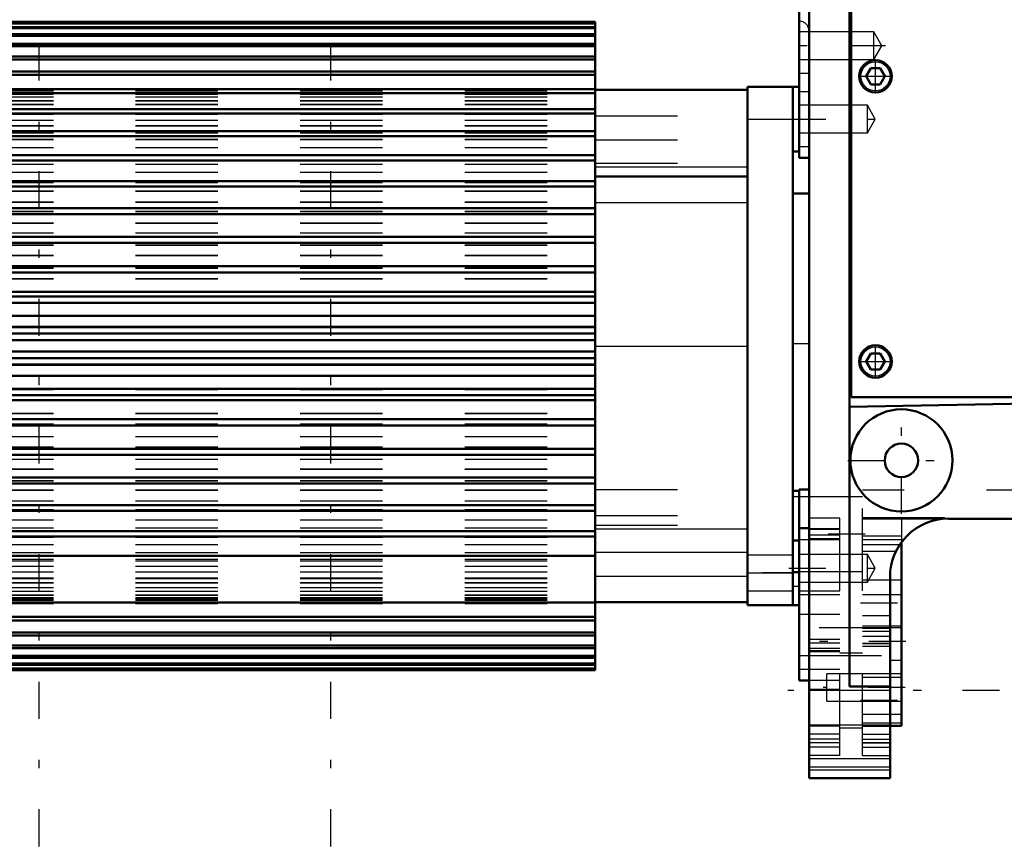
# Model space of a CAD drawing. Units: inches. Extents: x 15 to 194, y 17 to 183.
# Drawn here: x 64 to 76, y 121 to 131 of the extents above; entities that cross this region are included whole.
import ezdxf

# ---------------------------------------------------------------- set-up
doc = ezdxf.new("R2010")
doc.units = ezdxf.units.IN
doc.header["$MEASUREMENT"] = 0
doc.linetypes.add('Center', pattern=[1.5, 0.45, -0.5, 0.05, -0.5])
doc.linetypes.add('Dashed', pattern=[2, 1, -1])
for name, color, linetype, lineweight in [('2d ConnectionPoints', 7, 'Continuous', 50), ('AM_0', 7, 'Continuous', 50), ('AM_4', 3, 'Continuous', 25), ('AM_7', 7, 'Center', 25), ('AM_9', 6, 'Dashed', 25)]:
    doc.layers.add(name, color=color, linetype=linetype, lineweight=lineweight)

# ---------------------------------------------------------------- blocks, each defined once
blk = doc.blocks.new('75_SH4_R02_RSU_0_in_GKZ78_1_1_GN_Wire_Rope_Hoist_900')
at = {"layer": 'AM_7'}
for p, q in [((63.87, 121.426), (63.87, 183.026)), ((67.414, 121.426), (67.414, 183.026))]:
    blk.add_line(p, q, dxfattribs=at)
blk = doc.blocks.new('99_SH3_20_H33_50HZ_400V_M_0_in_GKZ78_1_1_GN_Wire_Rope_Hoist_900')
at = {"layer": 'AM_0'}
for p, q in [((70.626, 131.44), (63.044, 131.44)), ((63.044, 131.44), (70.626, 131.44)), ((63.044, 131.426), (70.626, 131.426)), ((63.044, 131.419), (70.626, 131.419)), ((63.044, 131.377), (70.626, 131.377)), ((63.044, 131.362), (70.626, 131.362)), ((70.626, 126.906), (70.626, 131.44)), ((63.044, 131.292), (70.626, 131.292)), ((63.044, 131.27), (70.626, 131.27)), ((63.044, 131.173), (70.626, 131.173)), ((63.044, 131.144), (70.626, 131.144)), ((63.044, 131.021), (70.626, 131.021)), ((63.044, 130.985), (70.626, 130.985)), ((63.044, 130.837), (70.626, 130.837)), ((63.044, 130.795), (70.626, 130.795)), ((72.477, 130.651), (73.028, 130.651)), ((72.477, 124.356), (72.477, 130.651)), ((73.028, 124.354), (73.028, 130.653)), ((73.107, 130.653), (73.028, 130.653)), ((63.044, 130.623), (70.626, 130.623)), ((63.044, 130.575), (70.626, 130.575)), ((70.626, 130.614), (72.477, 130.614)), ((63.044, 130.381), (70.626, 130.381)), ((63.044, 130.327), (70.626, 130.327)), ((63.044, 130.112), (70.626, 130.112)), ((63.044, 130.053), (70.626, 130.053)), ((63.044, 129.82), (70.626, 129.82)), ((73.028, 129.866), (73.107, 129.866)), ((63.044, 129.756), (70.626, 129.756)), ((70.626, 129.563), (72.477, 129.563)), ((63.044, 129.507), (70.626, 129.507)), ((63.044, 129.439), (70.626, 129.439)), ((63.044, 129.176), (70.626, 129.176)), ((63.044, 129.105), (70.626, 129.105)), ((63.044, 128.83), (70.626, 128.83)), ((63.044, 128.755), (70.626, 128.755)), ((63.044, 128.471), (70.626, 128.471)), ((63.044, 128.395), (70.626, 128.395)), ((63.044, 128.163), (70.626, 128.163)), ((63.044, 128.104), (70.626, 128.104)), ((63.044, 128.026), (70.626, 128.026)), ((63.044, 127.869), (70.626, 127.869)), ((63.044, 127.735), (70.626, 127.735)), ((63.044, 127.732), (70.626, 127.732)), ((63.044, 127.653), (70.626, 127.653)), ((63.044, 127.572), (70.626, 127.572)), ((63.044, 127.437), (70.626, 127.437)), ((63.044, 127.357), (70.626, 127.357)), ((63.044, 127.278), (70.626, 127.278)), ((63.044, 127.274), (70.626, 127.274)), ((63.044, 127.14), (70.626, 127.14)), ((63.044, 126.984), (70.626, 126.984)), ((63.044, 126.906), (70.626, 126.906)), ((63.044, 126.846), (70.626, 126.846)), ((70.626, 123.567), (70.626, 126.903)), ((63.044, 126.615), (70.626, 126.615)), ((63.044, 126.539), (70.626, 126.539)), ((63.044, 126.255), (70.626, 126.255)), ((63.044, 126.18), (70.626, 126.18)), ((63.044, 125.905), (70.626, 125.905)), ((63.044, 125.834), (70.626, 125.834)), ((63.044, 125.571), (70.626, 125.571)), ((63.044, 125.502), (70.626, 125.502)), ((63.044, 125.253), (70.626, 125.253)), ((63.044, 125.189), (70.626, 125.189)), ((73.107, 125.141), (73.028, 125.141)), ((63.044, 124.956), (70.626, 124.956)), ((63.044, 124.386), (70.626, 124.386)), ((70.626, 124.393), (72.477, 124.393)), ((72.477, 124.356), (73.028, 124.356)), ((73.028, 124.354), (73.107, 124.354)), ((63.044, 124.214), (70.626, 124.214)), ((63.044, 124.171), (70.626, 124.171)), ((63.044, 124.023), (70.626, 124.023)), ((63.044, 123.987), (70.626, 123.987)), ((63.044, 123.864), (70.626, 123.864)), ((63.044, 123.835), (70.626, 123.835)), ((63.044, 123.738), (70.626, 123.738)), ((63.044, 123.715), (70.626, 123.715)), ((63.044, 123.646), (70.626, 123.646)), ((63.044, 123.631), (70.626, 123.631)), ((63.044, 123.588), (70.626, 123.588)), ((63.044, 123.581), (70.626, 123.581)), ((63.044, 123.567), (70.626, 123.567)), ((63.044, 123.566), (70.626, 123.566))]:
    blk.add_line(p, q, dxfattribs=at)
at = {"layer": 'AM_4'}
for p, q in [((72.477, 130.257), (73.028, 130.257)), ((70.626, 129.681), (72.477, 129.681)), ((70.626, 129.248), (72.477, 129.248)), ((70.626, 127.503), (72.477, 127.503)), ((70.626, 125.282), (72.477, 125.282)), ((70.626, 125.001), (72.477, 125.001)), ((70.626, 124.708), (72.477, 124.708)), ((72.477, 124.75), (73.028, 124.75))]:
    blk.add_line(p, q, dxfattribs=at)
at = {"layer": 'AM_7'}
blk.add_line((73.111, 124.748), (72.449, 124.748), dxfattribs=at)
at = {"layer": 'AM_9'}
for p, q in [((63.044, 131.426), (70.626, 131.426)), ((63.044, 131.419), (70.626, 131.419)), ((63.044, 131.376), (70.626, 131.376)), ((63.044, 131.361), (70.626, 131.361)), ((63.044, 131.291), (70.626, 131.291)), ((63.044, 131.269), (70.626, 131.269)), ((63.044, 131.172), (70.626, 131.172)), ((63.044, 131.143), (70.626, 131.143)), ((63.044, 131.02), (70.626, 131.02)), ((63.044, 130.984), (70.626, 130.984)), ((63.044, 130.836), (70.626, 130.836)), ((63.044, 130.793), (70.626, 130.793)), ((63.044, 130.632), (70.626, 130.632)), ((63.044, 130.626), (70.626, 130.626)), ((63.044, 130.626), (70.626, 130.626)), ((63.044, 130.621), (70.626, 130.621)), ((63.044, 130.611), (70.626, 130.611)), ((63.044, 130.61), (70.626, 130.61)), ((63.044, 130.591), (70.626, 130.591)), ((63.044, 130.591), (70.626, 130.591)), ((63.044, 130.561), (70.626, 130.561)), ((63.044, 130.56), (70.626, 130.56)), ((63.044, 130.529), (70.626, 130.529)), ((63.044, 130.528), (70.626, 130.528)), ((63.044, 130.483), (70.626, 130.483)), ((63.044, 130.482), (70.626, 130.482)), ((63.044, 130.439), (70.626, 130.439)), ((63.044, 130.438), (70.626, 130.438)), ((63.044, 130.378), (70.626, 130.378)), ((63.044, 130.377), (70.626, 130.377)), ((63.044, 130.323), (70.626, 130.323)), ((63.044, 130.321), (70.626, 130.321)), ((70.626, 130.299), (72.477, 130.299)), ((63.044, 130.248), (70.626, 130.248)), ((63.044, 130.246), (70.626, 130.246)), ((63.044, 130.18), (70.626, 130.18)), ((63.044, 130.179), (70.626, 130.179)), ((63.044, 130.092), (70.626, 130.092)), ((63.044, 130.091), (70.626, 130.091)), ((63.044, 130.051), (70.626, 130.051)), ((63.044, 130.014), (70.626, 130.014)), ((63.044, 130.013), (70.626, 130.013)), ((63.044, 129.913), (70.626, 129.913)), ((70.626, 130.006), (72.477, 130.006)), ((63.044, 129.825), (70.626, 129.825)), ((63.044, 129.818), (70.626, 129.818)), ((63.044, 129.754), (70.626, 129.754)), ((63.044, 129.712), (70.626, 129.712)), ((70.626, 129.725), (72.477, 129.725)), ((63.044, 129.615), (70.626, 129.615)), ((63.044, 129.505), (70.626, 129.505)), ((63.044, 129.492), (70.626, 129.492)), ((63.044, 129.49), (70.626, 129.49)), ((63.044, 129.436), (70.626, 129.436)), ((63.044, 129.386), (70.626, 129.386)), ((63.044, 129.384), (70.626, 129.384)), ((63.044, 129.253), (70.626, 129.253)), ((63.044, 129.251), (70.626, 129.251)), ((63.044, 129.173), (70.626, 129.173)), ((63.044, 129.14), (70.626, 129.14)), ((63.044, 129.138), (70.626, 129.138)), ((63.044, 129.102), (70.626, 129.102)), ((63.044, 128.998), (70.626, 128.998)), ((63.044, 128.996), (70.626, 128.996)), ((63.044, 128.879), (70.626, 128.879)), ((63.044, 128.876), (70.626, 128.876)), ((63.044, 128.827), (70.626, 128.827)), ((63.044, 128.752), (70.626, 128.752)), ((63.044, 128.73), (70.626, 128.73)), ((63.044, 128.728), (70.626, 128.728)), ((63.044, 128.605), (70.626, 128.605)), ((63.044, 128.603), (70.626, 128.603)), ((63.044, 128.468), (70.626, 128.468)), ((63.044, 128.451), (70.626, 128.451)), ((63.044, 128.448), (70.626, 128.448)), ((63.044, 128.392), (70.626, 128.392)), ((63.044, 128.322), (70.626, 128.322)), ((63.044, 128.319), (70.626, 128.319)), ((63.044, 128.161), (70.626, 128.161)), ((63.044, 128.101), (70.626, 128.101)), ((63.044, 128.031), (70.626, 128.031)), ((63.044, 128.028), (70.626, 128.028)), ((63.044, 128.023), (70.626, 128.023)), ((63.044, 127.867), (70.626, 127.867)), ((63.044, 127.733), (70.626, 127.733)), ((63.044, 127.729), (70.626, 127.729)), ((63.044, 127.65), (70.626, 127.65)), ((63.044, 127.569), (70.626, 127.569)), ((63.044, 127.435), (70.626, 127.435)), ((63.044, 127.354), (70.626, 127.354)), ((63.044, 127.275), (70.626, 127.275)), ((63.044, 127.272), (70.626, 127.272)), ((63.044, 127.138), (70.626, 127.138)), ((70.626, 127.138), (70.626, 127.153)), ((63.044, 126.981), (70.626, 126.981)), ((63.044, 126.979), (70.626, 126.979)), ((63.044, 126.976), (70.626, 126.976)), ((63.044, 126.903), (70.626, 126.903)), ((63.044, 126.844), (70.626, 126.844)), ((63.044, 126.688), (70.626, 126.688)), ((63.044, 126.685), (70.626, 126.685)), ((63.044, 126.612), (70.626, 126.612)), ((63.044, 126.559), (70.626, 126.559)), ((63.044, 126.556), (70.626, 126.556)), ((63.044, 126.536), (70.626, 126.536)), ((63.044, 126.404), (70.626, 126.404)), ((63.044, 126.402), (70.626, 126.402)), ((63.044, 126.279), (70.626, 126.279)), ((63.044, 126.277), (70.626, 126.277)), ((63.044, 126.252), (70.626, 126.252)), ((63.044, 126.177), (70.626, 126.177)), ((63.044, 126.13), (70.626, 126.13)), ((63.044, 126.128), (70.626, 126.128)), ((63.044, 126.011), (70.626, 126.011)), ((63.044, 126.009), (70.626, 126.009)), ((63.044, 125.902), (70.626, 125.902)), ((63.044, 125.869), (70.626, 125.869)), ((63.044, 125.867), (70.626, 125.867)), ((63.044, 125.831), (70.626, 125.831)), ((63.044, 125.756), (70.626, 125.756)), ((63.044, 125.754), (70.626, 125.754)), ((70.626, 125.759), (72.477, 125.759)), ((63.044, 125.623), (70.626, 125.623)), ((63.044, 125.621), (70.626, 125.621)), ((63.044, 125.568), (70.626, 125.568)), ((63.044, 125.517), (70.626, 125.517)), ((63.044, 125.515), (70.626, 125.515)), ((63.044, 125.5), (70.626, 125.5)), ((63.044, 125.392), (70.626, 125.392)), ((70.626, 125.444), (72.477, 125.444)), ((63.044, 125.295), (70.626, 125.295)), ((63.044, 125.251), (70.626, 125.251)), ((70.626, 125.326), (72.477, 125.326)), ((63.044, 125.187), (70.626, 125.187)), ((63.044, 125.182), (70.626, 125.182)), ((63.044, 125.094), (70.626, 125.094)), ((63.044, 124.994), (70.626, 124.994)), ((63.044, 124.993), (70.626, 124.993)), ((63.044, 124.954), (70.626, 124.954)), ((63.044, 124.916), (70.626, 124.916)), ((63.044, 124.915), (70.626, 124.915)), ((63.044, 124.894), (70.626, 124.894)), ((73.028, 124.964), (72.477, 124.964)), ((63.044, 124.828), (70.626, 124.828)), ((63.044, 124.827), (70.626, 124.827)), ((63.044, 124.76), (70.626, 124.76)), ((63.044, 124.759), (70.626, 124.759)), ((63.044, 124.686), (70.626, 124.686)), ((63.044, 124.684), (70.626, 124.684)), ((63.044, 124.68), (70.626, 124.68)), ((63.044, 124.63), (70.626, 124.63)), ((63.044, 124.629), (70.626, 124.629)), ((63.044, 124.626), (70.626, 124.626)), ((63.044, 124.569), (70.626, 124.569)), ((63.044, 124.568), (70.626, 124.568)), ((72.477, 124.531), (73.028, 124.531)), ((63.044, 124.525), (70.626, 124.525)), ((63.044, 124.524), (70.626, 124.524)), ((63.044, 124.479), (70.626, 124.479)), ((63.044, 124.478), (70.626, 124.478)), ((63.044, 124.447), (70.626, 124.447)), ((63.044, 124.446), (70.626, 124.446)), ((63.044, 124.432), (70.626, 124.432)), ((63.044, 124.416), (70.626, 124.416)), ((63.044, 124.416), (70.626, 124.416)), ((63.044, 124.397), (70.626, 124.397)), ((63.044, 124.396), (70.626, 124.396)), ((63.044, 124.384), (70.626, 124.384)), ((63.044, 124.381), (70.626, 124.381)), ((63.044, 124.381), (70.626, 124.381)), ((63.044, 124.375), (70.626, 124.375)), ((63.044, 124.212), (70.626, 124.212)), ((63.044, 124.17), (70.626, 124.17)), ((63.044, 124.022), (70.626, 124.022)), ((63.044, 123.986), (70.626, 123.986)), ((63.044, 123.863), (70.626, 123.863)), ((63.044, 123.833), (70.626, 123.833)), ((63.044, 123.737), (70.626, 123.737)), ((63.044, 123.715), (70.626, 123.715)), ((63.044, 123.645), (70.626, 123.645)), ((63.044, 123.63), (70.626, 123.63)), ((63.044, 123.588), (70.626, 123.588)), ((63.044, 123.581), (70.626, 123.581))]:
    blk.add_line(p, q, dxfattribs=at)
blk = doc.blocks.new('100_SH4_20_H33_50HZ_400V_0_in_GKZ78_1_1_GN_Wire_Rope_Hoist_900')
at = {"layer": 'AM_0'}
for p, q in [((73.225, 122.256), (73.225, 141.35)), ((73.717, 140.238), (73.717, 123.367)), ((73.737, 138.141), (73.737, 126.882)), ((73.107, 129.787), (73.107, 133.752)), ((73.975, 130.878), (73.918, 130.779)), ((73.975, 130.878), (74.089, 130.878)), ((74.146, 130.779), (74.089, 130.878)), ((73.918, 130.779), (73.975, 130.681)), ((74.089, 130.681), (74.146, 130.779)), ((73.975, 130.681), (74.089, 130.681)), ((73.107, 129.787), (73.225, 129.787)), ((73.225, 129.354), (73.028, 129.354)), ((73.975, 127.413), (73.918, 127.315)), ((73.975, 127.413), (74.089, 127.413)), ((74.146, 127.315), (74.089, 127.413)), ((73.918, 127.315), (73.975, 127.216)), ((74.089, 127.216), (74.146, 127.315)), ((73.975, 127.216), (74.089, 127.216)), ((73.717, 126.766), (77.89, 126.838)), ((73.737, 126.882), (77.871, 126.882)), ((73.028, 125.744), (73.107, 125.744)), ((73.107, 125.761), (73.225, 125.761)), ((73.107, 123.44), (73.107, 125.761)), ((78.382, 125.405), (74.918, 125.405)), ((73.225, 125.289), (73.107, 125.289)), ((74.347, 122.891), (74.347, 125.116)), ((74.209, 124.697), (74.209, 122.256)), ((73.107, 123.44), (73.225, 123.44)), ((73.717, 123.367), (74.209, 123.367)), ((74.209, 122.891), (74.347, 122.891)), ((73.225, 122.256), (74.209, 122.256))]:
    blk.add_line(p, q, dxfattribs=at)
for centre, radius in [((74.032, 130.779), 0.197), ((74.032, 127.315), 0.197), ((74.347, 126.114), 0.62), ((74.347, 126.114), 0.203)]:
    blk.add_circle(centre, radius, dxfattribs=at)
blk.add_arc((74.918, 124.697), 0.709, 90, 180, dxfattribs=at)
at = {"layer": 'AM_4'}
for p, q in [((73.107, 130.816), (73.225, 130.816)), ((73.107, 129.925), (73.225, 129.925)), ((73.107, 125.151), (73.225, 125.151)), ((73.107, 124.246), (73.225, 124.246)), ((74.347, 123.683), (74.209, 123.683)), ((73.225, 122.901), (74.209, 122.901))]:
    blk.add_line(p, q, dxfattribs=at)
for centre in [(74.032, 130.779), (74.032, 127.315)]:
    blk.add_circle(centre, 0.177, dxfattribs=at)
at = {"layer": 'AM_7'}
for p, q in [((74.153, 131.15), (73.101, 131.15)), ((74.032, 130.573), (74.032, 130.986)), ((73.825, 130.779), (74.239, 130.779)), ((72.978, 130.259), (74.08, 130.259)), ((73.018, 127.533), (73.235, 127.533)), ((74.032, 127.108), (74.032, 127.521)), ((73.825, 127.315), (74.239, 127.315)), ((74.347, 125.463), (74.347, 126.765)), ((73.696, 126.114), (74.998, 126.114)), ((73.907, 125.218), (73.018, 125.218)), ((72.978, 124.803), (74.08, 124.803)), ((73.851, 124.382), (74.371, 124.382)), ((74.403, 123.912), (73.082, 123.912)), ((74.392, 123.355), (73.396, 123.355)), ((78.64, 123.319), (72.967, 123.319)), ((73.851, 123.2), (74.371, 123.2))]:
    blk.add_line(p, q, dxfattribs=at)
at = {"layer": 'AM_9'}
for p, q in [((74.012, 131.318), (73.107, 131.318)), ((74.012, 130.983), (74.012, 131.318)), ((74.109, 131.15), (74.012, 131.318)), ((74.012, 130.983), (74.109, 131.15)), ((73.107, 130.983), (74.012, 130.983)), ((73.107, 130.593), (73.225, 130.593)), ((73.934, 130.427), (73.107, 130.427)), ((73.934, 130.092), (73.934, 130.427)), ((74.03, 130.259), (73.934, 130.427)), ((73.934, 130.092), (74.03, 130.259)), ((73.107, 130.092), (73.934, 130.092)), ((78.382, 125.753), (73.874, 125.753)), ((73.874, 122.531), (73.874, 125.753)), ((73.874, 125.671), (73.028, 125.671)), ((73.599, 125.41), (73.225, 125.41)), ((73.599, 122.531), (73.599, 125.41)), ((73.874, 125.422), (78.382, 125.422)), ((73.874, 125.405), (74.918, 125.405)), ((73.874, 125.405), (74.347, 125.405)), ((73.874, 125.405), (74.905, 125.405)), ((74.347, 125.405), (74.347, 125.116)), ((73.599, 125.281), (73.225, 125.281)), ((73.599, 125.274), (73.225, 125.274)), ((73.599, 125.205), (73.225, 125.205)), ((73.599, 125.161), (73.225, 125.161)), ((73.225, 125.151), (73.599, 125.151)), ((74.347, 125.193), (73.874, 125.193)), ((74.347, 125.15), (73.874, 125.15)), ((73.874, 125.092), (74.33, 125.092)), ((73.874, 125.012), (74.283, 125.012)), ((73.934, 124.97), (73.107, 124.97)), ((74.03, 124.803), (73.934, 124.97)), ((73.934, 124.636), (73.934, 124.97)), ((73.934, 124.636), (74.03, 124.803)), ((73.028, 124.765), (73.874, 124.765)), ((74.347, 124.657), (73.874, 124.657)), ((73.028, 124.588), (73.107, 124.588)), ((73.107, 124.636), (73.934, 124.636)), ((73.107, 124.529), (73.599, 124.529)), ((73.107, 124.483), (73.599, 124.483)), ((74.347, 124.482), (73.874, 124.482)), ((73.225, 124.246), (73.599, 124.246)), ((73.874, 124.229), (74.209, 124.229)), ((74.347, 124.079), (73.107, 124.079)), ((73.874, 124.106), (74.347, 124.106)), ((73.874, 124.085), (74.209, 124.085)), ((73.874, 124.077), (74.209, 124.077)), ((73.599, 123.938), (73.225, 123.938)), ((73.874, 124.039), (74.209, 124.039)), ((73.874, 123.977), (74.209, 123.977)), ((73.599, 123.893), (73.225, 123.893)), ((73.599, 123.827), (73.225, 123.827)), ((73.874, 123.893), (74.209, 123.893)), ((74.209, 123.885), (73.874, 123.885)), ((73.874, 123.858), (74.209, 123.858)), ((73.107, 123.745), (74.347, 123.745)), ((73.599, 123.799), (73.225, 123.799)), ((73.225, 123.792), (73.599, 123.792)), ((73.874, 123.771), (73.599, 123.771)), ((73.107, 123.578), (73.599, 123.578)), ((73.441, 123.188), (73.441, 123.523)), ((74.347, 123.523), (73.441, 123.523)), ((74.347, 123.476), (73.874, 123.476)), ((73.599, 123.44), (73.225, 123.44)), ((73.599, 123.329), (73.225, 123.329)), ((73.599, 123.319), (73.225, 123.319)), ((74.209, 123.319), (73.874, 123.319)), ((73.441, 123.188), (74.347, 123.188)), ((74.347, 123.026), (73.874, 123.026)), ((73.599, 122.886), (73.225, 122.886)), ((73.599, 122.866), (73.874, 122.866)), ((73.874, 122.925), (74.347, 122.925)), ((73.874, 122.894), (74.209, 122.894)), ((74.209, 122.894), (73.874, 122.894)), ((73.874, 122.886), (74.209, 122.886)), ((73.599, 122.787), (73.225, 122.787)), ((73.874, 122.787), (74.209, 122.787)), ((73.599, 122.728), (73.225, 122.728)), ((73.599, 122.685), (73.225, 122.685)), ((73.599, 122.63), (73.225, 122.63)), ((73.874, 122.728), (74.209, 122.728)), ((73.874, 122.687), (74.209, 122.687)), ((73.874, 122.685), (74.209, 122.685)), ((73.874, 122.63), (74.209, 122.63)), ((73.599, 122.531), (73.225, 122.531)), ((73.874, 122.531), (74.209, 122.531)), ((73.225, 122.492), (74.209, 122.492)), ((73.225, 122.393), (74.209, 122.393)), ((73.225, 122.354), (74.209, 122.354))]:
    blk.add_line(p, q, dxfattribs=at)
blk.add_arc((73.107, 131.33), 0.118, 0, 90, dxfattribs=at)

msp = doc.modelspace()

# ---------------------------------------------------------------- linework, layer by layer
at = {"layer": '2d ConnectionPoints'}
msp.add_point((73.10675, 130.25939), dxfattribs=at)
msp.add_point((73.10675, 130.25939), dxfattribs=at)

# ---------------------------------------------------------------- block references
for name in ['75_SH4_R02_RSU_0_in_GKZ78_1_1_GN_Wire_Rope_Hoist_900', '100_SH4_20_H33_50HZ_400V_0_in_GKZ78_1_1_GN_Wire_Rope_Hoist_900', '99_SH3_20_H33_50HZ_400V_M_0_in_GKZ78_1_1_GN_Wire_Rope_Hoist_900']:
    msp.add_blockref(name, (0, 0))

doc.saveas('drawing.dxf')
